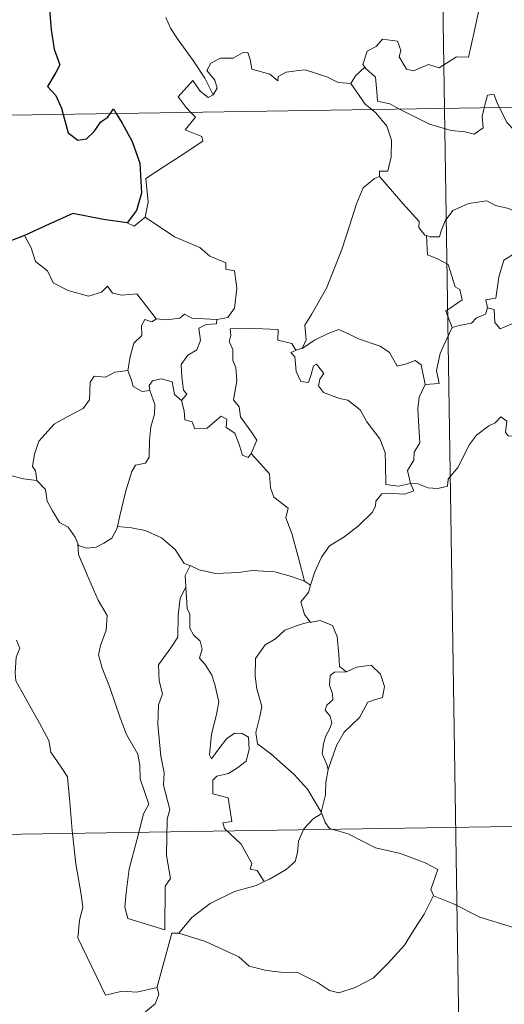
# Model space of a CAD drawing. Units: metres. Extents: x 607726 to 612227, y 4654837 to 4657877.
# Drawn here: x 608057 to 608098, y 4656821 to 4656903 of the extents above; entities that cross this region are included whole.
import ezdxf

# ---------------------------------------------------------------- set-up
doc = ezdxf.new("R2010")
doc.units = ezdxf.units.M
doc.header["$MEASUREMENT"] = 0
doc.layers.add('Level 63', color=7, linetype='Continuous', lineweight=0)

msp = doc.modelspace()

# ---------------------------------------------------------------- linework, layer by layer
at = {"layer": 'Level 63', "linetype": 'Continuous', "lineweight": 0}
for points in [[(608089.1, 4657136.81, -0.74), (608092.85, 4656895.91, -0.74)], [(608095.76, 4656904.28, -0.74), (608095.35, 4656902.45, -0.74), (608094.87, 4656900.21, -0.74), (608093.86, 4656900.22, -0.74), (608092.39, 4656899.3, -0.74), (608091.52, 4656899.59, -0.74), (608090.24, 4656899.05, -0.74), (608089.67, 4656899.2, -0.74), (608089.04, 4656900.22, -0.74), (608089.2, 4656900.77, -0.74), (608088.91, 4656901.54, -0.74), (608087.64, 4656901.72, -0.74), (608087.13, 4656901.11, -0.74), (608086.37, 4656900.7, -0.74), (608086, 4656899.6, -0.74), (608086.18, 4656899.37, -0.74)], [(608073.47, 4656897.06, -0.74), (608072.77, 4656898.46, -0.74), (608071.78, 4656899.92, -0.74), (608070.53, 4656901.66, -0.74), (608069.89, 4656902.64, -0.74), (608069.51, 4656903.53, -0.74)], [(608004.58, 4656894.53, -0.74), (608534.2, 4656902.8, -0.74)], [(608085, 4656898, -0.74), (608084.99, 4656897.99, -0.74), (608083.93, 4656898.07, -0.74), (608082.98, 4656898.56, -0.74), (608081.18, 4656899.15, -0.74), (608080.63, 4656899.09, -0.74), (608079.59, 4656898.95, -0.74), (608078.92, 4656898.59, -0.74), (608078.87, 4656898.23, -0.74), (608078.22, 4656898.77, -0.74), (608076.71, 4656899.21, -0.74), (608076.57, 4656900.02, -0.74), (608076.38, 4656900.59, -0.74), (608075.93, 4656900.57, -0.74), (608075.14, 4656900.11, -0.74), (608074.07, 4656900.12, -0.74), (608073.26, 4656899.69, -0.74), (608072.93, 4656899.09, -0.74), (608073.59, 4656898.27, -0.74), (608073.79, 4656897.61, -0.74), (608073.47, 4656897.06, -0.74)], [(608086.18, 4656899.37, -0.74), (608085.38, 4656898.63, -0.74), (608085, 4656898, -0.74)], [(608086.18, 4656899.37, -0.74), (608086.29, 4656899.24, -0.74), (608087.06, 4656898.52, -0.74), (608087.17, 4656897.29, -0.74), (608087.23, 4656896.51, -0.74), (608088.26, 4656896.3, -0.74), (608089.09, 4656895.85, -0.74)], [(608071.59, 4656895.58, -0.74), (608071.2, 4656895.98, -0.74), (608070.53, 4656896.88, -0.74), (608071.75, 4656898.25, -0.74), (608072.37, 4656897.35, -0.74), (608073.05, 4656896.84, -0.74), (608073.47, 4656897.06, -0.74)], [(608085, 4656898, -0.74), (608086.2, 4656896.27, -0.74), (608086.75, 4656895.82, -0.74)], [(608096.18, 4656895.96, -0.74), (608096.24, 4656896.19, -0.74), (608096.44, 4656897.03, -0.74), (608096.98, 4656897.12, -0.74), (608097.33, 4656896.25, -0.74), (608097.46, 4656895.98, -0.74)], [(608067.77, 4656886.8, -0.74), (608068.01, 4656888.07, -0.74), (608067.83, 4656890.04, -0.74), (608069.45, 4656891.09, -0.74), (608070.71, 4656891.92, -0.74), (608072.59, 4656893.18, -0.74), (608072.51, 4656893.57, -0.74), (608071.13, 4656894.13, -0.74), (608071.99, 4656895.17, -0.74), (608071.59, 4656895.58, -0.74)], [(608086.75, 4656895.82, -0.74), (608087.09, 4656895.53, -0.74), (608088.02, 4656894.42, -0.74), (608088.42, 4656893.25, -0.74), (608088.37, 4656891.86, -0.74), (608088.1, 4656890.65, -0.74), (608087.4, 4656890.66, -0.74), (608087.4, 4656890.21, -0.74)], [(608089.09, 4656895.85, -0.74), (608089.58, 4656895.59, -0.74), (608091.6, 4656894.58, -0.74), (608093.41, 4656894.07, -0.74), (608094.56, 4656893.96, -0.74), (608095.33, 4656893.76, -0.74), (608096.1, 4656894.28, -0.74), (608096, 4656895.24, -0.74), (608096.18, 4656895.96, -0.74)], [(608092.85, 4656895.91, -0.74), (608097.55, 4656594.79, -0.74)], [(608097.46, 4656895.98, -0.74), (608098.06, 4656894.74, -0.74), (608098.74, 4656894.03, -0.74), (608099.23, 4656893.72, -0.74)], [(608080.93, 4656875.81, -0.74), (608081.27, 4656876.53, -0.74), (608081.15, 4656877.75, -0.74), (608081.7, 4656878.66, -0.74), (608082.97, 4656880.85, -0.74), (608084.25, 4656884.11, -0.74), (608084.91, 4656886.15, -0.74), (608085.47, 4656887.91, -0.74), (608086.02, 4656889.27, -0.74), (608086.98, 4656890.04, -0.74), (608087.4, 4656890.21, -0.74)], [(608087.4, 4656890.21, -0.74), (608087.97, 4656889.58, -0.74), (608089.37, 4656887.96, -0.74), (608090.72, 4656886.43, -0.74), (608090.69, 4656885.95, -0.74), (608091.21, 4656885.31, -0.74), (608091.33, 4656885.26, -0.74)], [(608091.33, 4656885.26, -0.74), (608091.61, 4656885.15, -0.74), (608092.42, 4656885.16, -0.74), (608092.56, 4656885.67, -0.74), (608092.91, 4656886.51, -0.74), (608093.56, 4656887.35, -0.74), (608094.24, 4656887.67, -0.74), (608094.87, 4656887.94, -0.74), (608096.4, 4656888.17, -0.74), (608097.13, 4656887.78, -0.74), (608098.22, 4656887.54, -0.74), (608099.07, 4656887.13, -0.74), (608099.9, 4656886.98, -0.74), (608099.99, 4656886.98, -0.74)], [(608066.25, 4656886.33, -0.74), (608066.85, 4656886.04, -0.74), (608067.77, 4656886.8, -0.74)], [(608067.77, 4656886.8, -0.74), (608070.22, 4656885.15, -0.74), (608072.35, 4656884.26, -0.74), (608073.18, 4656883.55, -0.74), (608074.53, 4656882.98, -0.74), (608074.53, 4656882.45, -0.74), (608075.25, 4656882.31, -0.74), (608075.44, 4656880.86, -0.74), (608075.26, 4656879.17, -0.74), (608074.68, 4656878.4, -0.74), (608073.78, 4656878.24, -0.74)], [(608099.99, 4656886.98, -0.74), (608099.89, 4656886.15, -0.74), (608099.66, 4656885.28, -0.74), (608099.24, 4656884.37, -0.74), (608098.62, 4656883.71, -0.74), (608097.82, 4656883.21, -0.74), (608097.39, 4656881.79, -0.74), (608097.14, 4656880.03, -0.74), (608096.32, 4656879.89, -0.74), (608096.44, 4656879.2, -0.74)], [(608057.64, 4656885.27, -0.74), (608058.22, 4656884.23, -0.74), (608058.57, 4656883.1, -0.74), (608059.59, 4656882.3, -0.74), (608060.05, 4656881.3, -0.74), (608061.31, 4656880.65, -0.74), (608063.02, 4656880.18, -0.74), (608064.1, 4656880.53, -0.74), (608064.62, 4656881.02, -0.74), (608065.04, 4656880.43, -0.74), (608065.8, 4656880.27, -0.74), (608067.07, 4656880.37, -0.74), (608067.84, 4656879.38, -0.74), (608068.68, 4656878.3, -0.74), (608068.72, 4656878.3, -0.74)], [(608093.5, 4656877.55, -0.74), (608092.97, 4656878.92, -0.74), (608094.34, 4656879.88, -0.74), (608094.14, 4656880.74, -0.74), (608093.75, 4656880.96, -0.74), (608093.15, 4656882.83, -0.74), (608092.21, 4656883.35, -0.74), (608091.41, 4656883.66, -0.74), (608091.33, 4656885.26, -0.74)], [(608096.44, 4656879.2, -0.74), (608097, 4656879.06, -0.74), (608097.06, 4656877.98, -0.74), (608097.51, 4656877.45, -0.74), (608098.48, 4656877.87, -0.74), (608099.19, 4656878, -0.74), (608099.79, 4656877.95, -0.74), (608100.11, 4656878.54, -0.74), (608100.74, 4656878.74, -0.74), (608101.86, 4656879.19, -0.74), (608102.12, 4656879.57, -0.74), (608102.98, 4656879.88, -0.74)], [(608096.44, 4656879.2, -0.74), (608096.27, 4656878.67, -0.74), (608095.54, 4656878.38, -0.74), (608095.1, 4656877.93, -0.74), (608094.09, 4656877.73, -0.74), (608093.5, 4656877.55, -0.74)], [(608066.3, 4656873.96, -0.74), (608066.51, 4656875.12, -0.74), (608066.81, 4656876.25, -0.74), (608067.48, 4656876.9, -0.74), (608067.47, 4656877.74, -0.74), (608067.74, 4656878.23, -0.74), (608068.31, 4656878.04, -0.74), (608068.72, 4656878.3, -0.74)], [(608068.72, 4656878.3, -0.74), (608069.54, 4656878.2, -0.74), (608070.67, 4656878.35, -0.74), (608071.07, 4656878.68, -0.74), (608071.68, 4656878.34, -0.74), (608073.78, 4656878.24, -0.74)], [(608073.78, 4656878.24, -0.74), (608073.73, 4656877.86, -0.74), (608072.87, 4656877.81, -0.74), (608072.25, 4656877.51, -0.74), (608072.4, 4656876.47, -0.74), (608072.1, 4656875.7, -0.74), (608071.34, 4656875.25, -0.74), (608070.79, 4656874.47, -0.74), (608070.84, 4656873.4, -0.74), (608070.97, 4656872.32, -0.74), (608071.26, 4656871.97, -0.74), (608070.81, 4656871.45, -0.74)], [(608076.66, 4656867.02, -0.74), (608077.12, 4656868.13, -0.74), (608076.67, 4656868.79, -0.74), (608075.76, 4656870.09, -0.74), (608075.63, 4656870.92, -0.74), (608075.17, 4656871.51, -0.74), (608075.45, 4656873.09, -0.74), (608075.37, 4656874.21, -0.74), (608075.11, 4656874.81, -0.74), (608075.1, 4656875.73, -0.74), (608074.81, 4656876.39, -0.74), (608074.95, 4656876.89, -0.74), (608074.88, 4656877.44, -0.74), (608076.97, 4656877.49, -0.74), (608078.92, 4656877.4, -0.74), (608078.89, 4656876.51, -0.74), (608080.06, 4656876.21, -0.74), (608080.39, 4656875.67, -0.74), (608080.57, 4656875.71, -0.74)], [(608080.93, 4656875.81, -0.74), (608081.95, 4656876.49, -0.74), (608083.09, 4656877.06, -0.74), (608083.98, 4656877.39, -0.74), (608084.91, 4656876.99, -0.74), (608085.64, 4656876.6, -0.74), (608087.46, 4656876.01, -0.74), (608088.24, 4656875.46, -0.74), (608088.88, 4656874.32, -0.74), (608089.67, 4656874.52, -0.74), (608090.38, 4656874.81, -0.74), (608090.88, 4656874.43, -0.74), (608091.23, 4656872.78, -0.74)], [(608091.23, 4656872.78, -0.74), (608092.4, 4656872.88, -0.74), (608092.17, 4656873.95, -0.74), (608092.48, 4656875.39, -0.74), (608092.81, 4656876.15, -0.74), (608093.5, 4656877.55, -0.74)], [(608090.01, 4656864.49, -0.74), (608090, 4656864.51, -0.74), (608089, 4656864.26, -0.74), (608087.93, 4656864.41, -0.74), (608087.91, 4656866.09, -0.74), (608087.87, 4656867.1, -0.74), (608087.44, 4656868.25, -0.74), (608086.34, 4656869.66, -0.74), (608085.78, 4656870.67, -0.74), (608084.74, 4656871.49, -0.74), (608084.05, 4656871.61, -0.74), (608082.7, 4656872.13, -0.74), (608082.29, 4656872.68, -0.74), (608082.4, 4656873.24, -0.74), (608082.73, 4656873.7, -0.74), (608082.12, 4656874.5, -0.74), (608081.86, 4656874.35, -0.74), (608081.67, 4656873.62, -0.74), (608081.44, 4656872.95, -0.74), (608080.8, 4656873.05, -0.74), (608080.41, 4656873.88, -0.74), (608080.36, 4656874.51, -0.74), (608080.3, 4656875.11, -0.74), (608079.98, 4656875.46, -0.74), (608080.57, 4656875.71, -0.74)], [(608080.57, 4656875.71, -0.74), (608080.93, 4656875.81, -0.74)], [(608058.7, 4656864.76, -0.74), (608058.58, 4656865.57, -0.74), (608058.32, 4656865.92, -0.74), (608058.49, 4656866.96, -0.74), (608058.86, 4656868.05, -0.74), (608060.13, 4656869.48, -0.74), (608061.23, 4656870.07, -0.74), (608062.58, 4656870.77, -0.74), (608063.1, 4656871.51, -0.74), (608063.15, 4656872.98, -0.74), (608063.48, 4656873.48, -0.74), (608064.44, 4656873.4, -0.74), (608065.21, 4656873.83, -0.74), (608066.3, 4656873.96, -0.74)], [(608066.3, 4656873.96, -0.74), (608066.62, 4656873.16, -0.74), (608066.76, 4656872.62, -0.74), (608067.52, 4656872.21, -0.74), (608068.15, 4656872.29, -0.74)], [(608068.15, 4656872.29, -0.74), (608068.11, 4656872.71, -0.74), (608068.37, 4656873.09, -0.74), (608069.11, 4656873.25, -0.74), (608070.03, 4656873.02, -0.74), (608070.11, 4656872.57, -0.74), (608070.22, 4656871.94, -0.74), (608070.81, 4656871.45, -0.74)], [(608091.23, 4656872.78, -0.74), (608090.73, 4656871.74, -0.74), (608090.62, 4656870.76, -0.74), (608090.7, 4656869.28, -0.74), (608090.79, 4656867.89, -0.74), (608090.31, 4656867.11, -0.74), (608090.28, 4656866.45, -0.74), (608089.76, 4656865.59, -0.74), (608090.01, 4656864.49, -0.74)], [(608065.45, 4656860.9, -0.74), (608065.65, 4656861.8, -0.74), (608066.14, 4656863.87, -0.74), (608066.65, 4656865.51, -0.74), (608066.96, 4656866.04, -0.74), (608067.8, 4656866.2, -0.74), (608068.1, 4656866.7, -0.74), (608068.14, 4656868.13, -0.74), (608068.23, 4656869.24, -0.74), (608068.55, 4656870.3, -0.74), (608068.58, 4656871.11, -0.74), (608068.15, 4656872.29, -0.74)], [(608070.81, 4656871.45, -0.74), (608071.04, 4656870.57, -0.74), (608071.08, 4656869.83, -0.74), (608071.69, 4656869.65, -0.74), (608071.94, 4656869.08, -0.74), (608072.97, 4656869.12, -0.74), (608073.59, 4656869.68, -0.74), (608074.13, 4656870.13, -0.74), (608074.6, 4656869.89, -0.74), (608074.56, 4656869.19, -0.74), (608075.28, 4656868.72, -0.74), (608075.64, 4656867.77, -0.74), (608075.92, 4656866.86, -0.74), (608076.41, 4656866.68, -0.74), (608076.66, 4656867.01, -0.74), (608076.66, 4656867.02, -0.74)], [(608090.01, 4656864.49, -0.74), (608090.63, 4656864.47, -0.74), (608091.46, 4656864.12, -0.74), (608092.28, 4656864.07, -0.74), (608093.09, 4656864.28, -0.74), (608093.16, 4656864.85, -0.74), (608093.96, 4656865.85, -0.74), (608094.93, 4656867.75, -0.74), (608095.52, 4656868.55, -0.74), (608096.57, 4656869.32, -0.74), (608097.09, 4656869.57, -0.74), (608097.58, 4656870.08, -0.74), (608098.06, 4656869.71, -0.74), (608097.96, 4656868.78, -0.74), (608098.17, 4656868.5, -0.74), (608099.32, 4656868.47, -0.74), (608101.22, 4656868.47, -0.74), (608101.25, 4656868.48, -0.74)], [(608081.13, 4656856.31, -0.74), (608080.64, 4656858.16, -0.74), (608080.05, 4656860.31, -0.74), (608079.54, 4656861.61, -0.74), (608079.75, 4656862.42, -0.74), (608078.56, 4656863.35, -0.74), (608078.26, 4656864.12, -0.74), (608078.17, 4656865.3, -0.74), (608076.66, 4656867.02, -0.74)], [(608056.48, 4656865.17, -0.74), (608057.57, 4656864.88, -0.74), (608058.7, 4656864.76, -0.74)], [(608058.7, 4656864.76, -0.74), (608059.41, 4656863.99, -0.74), (608059.55, 4656863.02, -0.74), (608059.99, 4656862.2, -0.74), (608060.59, 4656861.22, -0.74), (608061.31, 4656860.84, -0.74), (608061.9, 4656859.99, -0.74), (608062.11, 4656859.46, -0.74)], [(608081.61, 4656855.99, -0.74), (608081.99, 4656857.09, -0.74), (608082.53, 4656858.32, -0.74), (608083.22, 4656859.27, -0.74), (608084.41, 4656860, -0.74), (608085.65, 4656860.95, -0.74), (608086.79, 4656862.08, -0.74), (608087.06, 4656862.6, -0.74), (608087.09, 4656863.03, -0.74), (608087.61, 4656863.63, -0.74), (608088.55, 4656863.65, -0.74), (608089.5, 4656863.59, -0.74), (608090.29, 4656863.88, -0.74), (608090.01, 4656864.49, -0.74)], [(608062.11, 4656859.46, -0.74), (608062.17, 4656859.31, -0.74), (608062.85, 4656859.08, -0.74), (608063.65, 4656859.17, -0.74), (608064.3, 4656859.51, -0.74), (608064.98, 4656859.93, -0.74), (608065.42, 4656860.75, -0.74), (608065.45, 4656860.9, -0.74)], [(608065.45, 4656860.9, -0.74), (608066.63, 4656860.77, -0.74), (608067.76, 4656860.56, -0.74), (608069.14, 4656859.95, -0.74), (608070.27, 4656858.97, -0.74), (608071.02, 4656857.81, -0.74), (608071.5, 4656857.63, -0.74), (608071.53, 4656857.62, -0.74)], [(608062.11, 4656859.46, -0.74), (608062.18, 4656858.54, -0.74), (608063.05, 4656856.52, -0.74), (608063.82, 4656854.73, -0.74), (608064.58, 4656853.44, -0.74), (608064.51, 4656852.22, -0.74), (608064.01, 4656850.93, -0.74), (608063.86, 4656850.15, -0.74), (608064.15, 4656849.02, -0.74), (608064.77, 4656847.49, -0.74), (608065.68, 4656844.86, -0.74), (608066.21, 4656843.47, -0.74), (608067.14, 4656841.83, -0.74), (608067.32, 4656840.89, -0.74), (608067.34, 4656839.77, -0.74), (608068.08, 4656837.65, -0.74), (608067.63, 4656836.84, -0.74), (608067.07, 4656834.61, -0.74), (608066.42, 4656832.21, -0.74), (608066.17, 4656830.2, -0.74), (608066.07, 4656829, -0.74), (608066.3, 4656828.05, -0.74)], [(608071.53, 4656857.62, -0.74), (608071.12, 4656856.79, -0.74), (608071.18, 4656855.86, -0.74), (608071.18, 4656855.83, -0.74)], [(608071.53, 4656857.62, -0.74), (608072.3, 4656857.26, -0.74), (608073.65, 4656856.96, -0.74), (608075.58, 4656857.03, -0.74), (608076.73, 4656857.2, -0.74), (608078.64, 4656857.09, -0.74), (608080.03, 4656856.7, -0.74), (608081.13, 4656856.31, -0.74)], [(608066.3, 4656828.05, -0.74), (608069.4, 4656827.12, -0.74), (608069.45, 4656830.77, -0.74), (608069.88, 4656831.41, -0.74), (608069.56, 4656833.35, -0.74), (608069.6, 4656836.39, -0.74), (608069.82, 4656837.2, -0.74), (608069.3, 4656839.22, -0.74), (608069.36, 4656840.27, -0.74), (608069.07, 4656841.65, -0.74), (608068.84, 4656844.31, -0.74), (608068.88, 4656845.97, -0.74), (608069.21, 4656846.88, -0.74), (608068.95, 4656847.96, -0.74), (608068.87, 4656849.32, -0.74), (608069.92, 4656850.73, -0.74), (608070.51, 4656851.63, -0.74), (608070.54, 4656853.47, -0.74), (608070.69, 4656854.86, -0.74), (608071.18, 4656855.83, -0.74)], [(608071.18, 4656855.83, -0.74), (608071.29, 4656854.04, -0.74), (608071.52, 4656853.55, -0.74), (608071.51, 4656852.38, -0.74), (608071.82, 4656851.81, -0.74), (608072.36, 4656851.3, -0.74), (608072.53, 4656850.61, -0.74), (608072.32, 4656849.87, -0.74), (608072.78, 4656849.33, -0.74), (608073.35, 4656848.44, -0.74), (608073.61, 4656847.66, -0.74), (608073.93, 4656846.21, -0.74), (608073.73, 4656845.15, -0.74), (608073.32, 4656843.51, -0.74), (608073.15, 4656841.78, -0.74), (608073.32, 4656841.44, -0.74), (608073.95, 4656842.26, -0.74), (608074.59, 4656843.11, -0.74), (608075.24, 4656843.58, -0.74), (608075.88, 4656843.55, -0.74), (608076.42, 4656843.24, -0.74), (608076.49, 4656842.22, -0.74), (608076.22, 4656841.25, -0.74), (608075.51, 4656840.67, -0.74), (608074.74, 4656840.21, -0.74), (608073.78, 4656839.97, -0.74), (608073.43, 4656839.66, -0.74), (608073.43, 4656838.49, -0.74), (608074.72, 4656838.17, -0.74), (608075.04, 4656836.18, -0.74), (608074.27, 4656836.07, -0.74), (608074.4, 4656835.6, -0.74), (608075.81, 4656834.28, -0.74), (608076.69, 4656832.67, -0.74), (608076.56, 4656832.2, -0.74), (608077.16, 4656832.09, -0.74), (608077.74, 4656831.15, -0.74)], [(608081.61, 4656855.99, -0.74), (608081.44, 4656855.36, -0.74), (608080.8, 4656854.58, -0.74), (608081.11, 4656853.52, -0.74), (608081.58, 4656852.9, -0.74)], [(608081.13, 4656856.31, -0.74), (608081.61, 4656855.99, -0.74)], [(608081.58, 4656852.9, -0.74), (608080.75, 4656852.7, -0.74), (608079.46, 4656852.2, -0.74), (608078.68, 4656851.5, -0.74), (608077.83, 4656850.98, -0.74), (608077, 4656849.83, -0.74), (608076.97, 4656848.37, -0.74), (608077.12, 4656847.29, -0.74), (608077.54, 4656845.81, -0.74), (608077.38, 4656844.98, -0.74), (608077.04, 4656843.63, -0.74), (608077.19, 4656842.69, -0.74), (608078.3, 4656841.85, -0.74), (608080.24, 4656840.11, -0.74), (608081.37, 4656838.89, -0.74), (608082.08, 4656837.72, -0.74), (608082.52, 4656836.97, -0.74)], [(608081.58, 4656852.9, -0.74), (608081.6, 4656852.86, -0.74), (608082.44, 4656853.02, -0.74), (608083.46, 4656852.59, -0.74), (608083.85, 4656851.67, -0.74), (608083.98, 4656850.18, -0.74), (608084.06, 4656849.18, -0.74), (608084.65, 4656848.71, -0.74)], [(608056.99, 4656851.38, -0.74), (608057.27, 4656850.71, -0.74), (608056.95, 4656849.94, -0.74), (608056.86, 4656848.63, -0.74), (608056.93, 4656847.96, -0.74), (608057.75, 4656846.52, -0.74), (608058.92, 4656844.43, -0.74), (608059.69, 4656842.96, -0.74), (608059.86, 4656842, -0.74), (608060.74, 4656840.74, -0.74), (608061.25, 4656839.94, -0.74), (608061.43, 4656838.11, -0.74), (608061.65, 4656835.43, -0.74), (608061.95, 4656832.64, -0.74), (608062.4, 4656830.07, -0.74), (608062.54, 4656828.97, -0.74), (608062.26, 4656827.91, -0.74), (608062.13, 4656826.44, -0.74), (608064.45, 4656821.63, -0.74), (608065.84, 4656821.98, -0.74), (608067.06, 4656821.89, -0.74), (608068.77, 4656822.27, -0.74)], [(608084.65, 4656848.71, -0.74), (608085.47, 4656849.11, -0.74), (608086.7, 4656849.29, -0.74), (608087.48, 4656848.53, -0.74), (608087.82, 4656847.49, -0.74), (608087.64, 4656846.57, -0.74), (608086.98, 4656846.38, -0.74), (608086.42, 4656846.17, -0.74), (608085.89, 4656845.21, -0.74), (608085.73, 4656844.89, -0.74), (608084.45, 4656843.67, -0.74), (608083.79, 4656842.55, -0.74), (608083.13, 4656840.62, -0.74), (608083.11, 4656840.54, -0.74)], [(608084.65, 4656848.71, -0.74), (608083.62, 4656848.69, -0.74), (608083.26, 4656848.41, -0.74), (608083.2, 4656847.61, -0.74), (608083.45, 4656846.89, -0.74), (608083.48, 4656846.38, -0.74), (608082.98, 4656845.92, -0.74), (608082.84, 4656845.52, -0.74), (608083.27, 4656845, -0.74), (608083.42, 4656844.44, -0.74), (608083.23, 4656843.99, -0.74), (608082.9, 4656843.35, -0.74), (608082.72, 4656842.68, -0.74), (608082.59, 4656841.86, -0.74), (608083, 4656840.97, -0.74), (608083.11, 4656840.54, -0.74)], [(608005.52, 4656834.31, -0.74), (608446.87, 4656841.2, -0.74)], [(608083.11, 4656840.54, -0.74), (608082.9, 4656839.49, -0.74), (608082.87, 4656838.41, -0.74), (608082.52, 4656836.97, -0.74), (608082.56, 4656836.87, -0.74)], [(608082.56, 4656836.87, -0.74), (608081.86, 4656836.44, -0.74), (608081.05, 4656835.57, -0.74), (608080.61, 4656834.55, -0.74), (608080.53, 4656833.58, -0.74), (608080.33, 4656832.85, -0.74), (608079.57, 4656832.17, -0.74), (608078.18, 4656831.35, -0.74), (608077.74, 4656831.15, -0.74)], [(608082.56, 4656836.87, -0.74), (608082.84, 4656836.09, -0.74), (608083.2, 4656835.6, -0.74), (608084.77, 4656835.14, -0.74), (608087.06, 4656833.98, -0.74), (608089.15, 4656833.5, -0.74), (608091.23, 4656832.73, -0.74), (608092.3, 4656832.16, -0.74), (608091.71, 4656830.5, -0.74), (608091.92, 4656829.99, -0.74)], [(608077.74, 4656831.15, -0.74), (608077.06, 4656830.82, -0.74), (608075.26, 4656830.31, -0.74), (608073.2, 4656829.33, -0.74), (608071.67, 4656828.14, -0.74), (608070.58, 4656826.83, -0.74)], [(608070.58, 4656826.83, -0.74), (608072.81, 4656826.13, -0.74), (608075.62, 4656824.84, -0.74), (608076.49, 4656824.08, -0.74), (608077.93, 4656823.7, -0.74), (608079.14, 4656823.57, -0.74), (608080.52, 4656823.54, -0.74), (608082.21, 4656822.7, -0.74), (608083.2, 4656822.02, -0.74), (608084, 4656821.83, -0.74), (608085.35, 4656822.28, -0.74), (608086.87, 4656823.06, -0.74), (608088.11, 4656824.28, -0.74), (608089.49, 4656825.83, -0.74), (608090.31, 4656827.13, -0.74), (608091.14, 4656828.43, -0.74), (608091.92, 4656829.99, -0.74)], [(608091.92, 4656829.99, -0.74), (608091.94, 4656829.96, -0.74), (608093.6, 4656829.29, -0.74), (608095.82, 4656828.18, -0.74), (608098.63, 4656827.3, -0.74), (608100, 4656827.76, -0.74), (608101.18, 4656827.99, -0.74)], [(608068.77, 4656822.27, -0.74), (608068.76, 4656822.33, -0.74), (608069.99, 4656826.84, -0.74), (608070.58, 4656826.83, -0.74)], [(608067.64, 4656820.12, -0.74), (608068.59, 4656820.91, -0.74), (608068.92, 4656821.69, -0.74), (608068.77, 4656822.27, -0.74)]]:
    msp.add_polyline3d(points, dxfattribs=at)
at = {"layer": 'Level 63', "linetype": 'Continuous', "lineweight": 30}
for points in [[(608058.57, 4656914.3, -0.74), (608057.87, 4656913.39, -0.74), (608057.51, 4656911.77, -0.74), (608057.57, 4656910.68, -0.74), (608057.9, 4656909.9, -0.74), (608058.73, 4656910.37, -0.74), (608059.18, 4656909.78, -0.74), (608059.2, 4656909.05, -0.74), (608059.69, 4656907.92, -0.74), (608060.01, 4656906.43, -0.74), (608060.04, 4656905.4, -0.74), (608059.46, 4656904.97, -0.74), (608059.75, 4656904.23, -0.74), (608059.89, 4656902.5, -0.74), (608060.13, 4656900.88, -0.74), (608060.62, 4656899.57, -0.74), (608060.28, 4656898.93, -0.74), (608059.58, 4656897.75, -0.74), (608060.28, 4656896.99, -0.74), (608060.76, 4656895.92, -0.74), (608060.9, 4656895.41, -0.74)], [(608060.9, 4656895.41, -0.74), (608061.32, 4656893.87, -0.74), (608062.12, 4656893.24, -0.74), (608062.86, 4656893.37, -0.74), (608063.49, 4656893.97, -0.74), (608064.06, 4656894.78, -0.74), (608064.63, 4656895.19, -0.74), (608064.82, 4656895.47, -0.74)], [(608064.82, 4656895.47, -0.74), (608065.1, 4656895.88, -0.74), (608065.34, 4656895.48, -0.74)], [(608065.34, 4656895.48, -0.74), (608065.84, 4656894.68, -0.74), (608066.67, 4656893.13, -0.74), (608067.31, 4656891.32, -0.74), (608067.46, 4656888.81, -0.74), (608067.04, 4656887.36, -0.74), (608066.25, 4656886.33, -0.74)], [(608066.25, 4656886.33, -0.74), (608064.27, 4656886.61, -0.74), (608061.69, 4656887.12, -0.74), (608059.72, 4656886.23, -0.74), (608057.64, 4656885.27, -0.74)], [(608057.64, 4656885.27, -0.74), (608056.28, 4656884.73, -0.74), (608055.53, 4656884.67, -0.74), (608054.88, 4656883.9, -0.74), (608054.12, 4656882.76, -0.74), (608053.51, 4656881.66, -0.74), (608052.8, 4656880.85, -0.74), (608052.08, 4656880.45, -0.74), (608051.43, 4656880.37, -0.74)]]:
    msp.add_polyline3d(points, dxfattribs=at)

doc.saveas('drawing.dxf')
